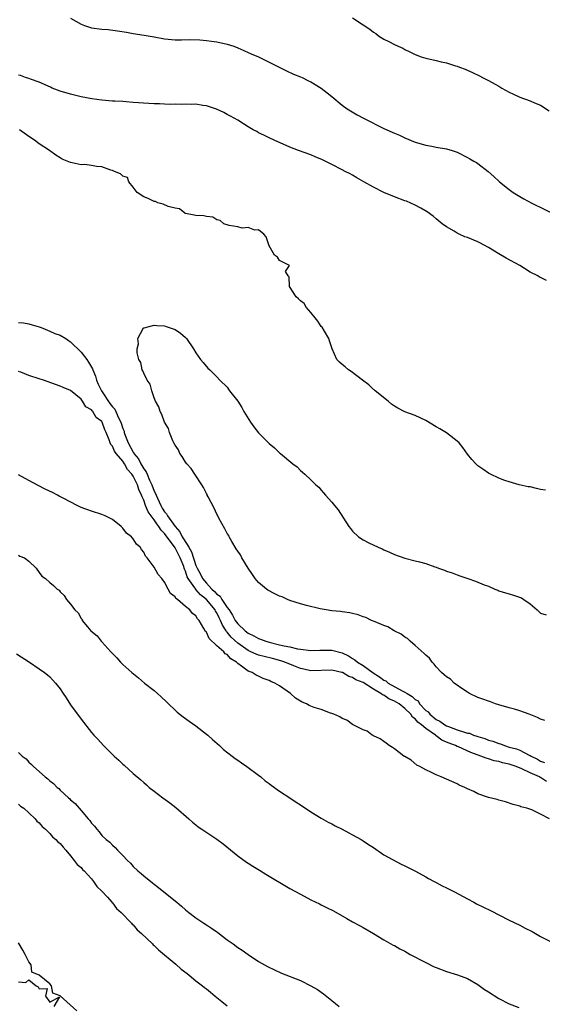
# Model space of a CAD drawing. Units: inches. Extents: x 2595000 to 2598000, y 1533000 to 1536000.
# Drawn here: x 2596023 to 2596123, y 1534197 to 1534386 of the extents above; entities that cross this region are included whole.
import ezdxf

# ---------------------------------------------------------------- set-up
doc = ezdxf.new("R2010")
doc.units = ezdxf.units.IN
doc.header["$MEASUREMENT"] = 0
doc.layers.add('LD25951533_2ft', color=122, linetype='Continuous')

msp = doc.modelspace()

# ---------------------------------------------------------------- linework, layer by layer
at = {"layer": 'LD25951533_2ft'}
for points, elevation in [([(2596033, 1534386.4), (2596035, 1534385.26), (2596035.67, 1534385), (2596037, 1534384.55), (2596039, 1534384.26), (2596040.19, 1534384.19), (2596041.98, 1534383.98), (2596043.7, 1534383.7), (2596045, 1534383.43), (2596047.1, 1534383.1), (2596049, 1534382.82), (2596051, 1534382.45), (2596053, 1534382.23), (2596054.23, 1534382.23), (2596055.7, 1534382.3), (2596057.75, 1534382.25), (2596059, 1534382.13), (2596059.99, 1534382.01), (2596061, 1534381.85), (2596063, 1534381.42), (2596064.23, 1534381), (2596065, 1534380.71), (2596066.16, 1534380.16), (2596067, 1534379.82), (2596067.56, 1534379.56), (2596068.96, 1534379), (2596074.32, 1534376.32), (2596075.68, 1534375.68), (2596077, 1534375.16), (2596077.35, 1534375), (2596078.42, 1534374.42), (2596079, 1534374.18), (2596081.01, 1534373), (2596082.1, 1534372.1), (2596083, 1534371.39), (2596085, 1534369.72), (2596085.98, 1534369), (2596086.62, 1534368.62), (2596087.89, 1534367.89), (2596089.19, 1534367.19), (2596093, 1534365.23), (2596094.57, 1534364.57), (2596095, 1534364.33), (2596095.96, 1534363.96), (2596097, 1534363.46), (2596099, 1534362.65), (2596101, 1534362.04), (2596102.16, 1534361.84), (2596103, 1534361.67), (2596105, 1534361.33), (2596106.1, 1534361), (2596107, 1534360.69), (2596109, 1534359.68), (2596109.43, 1534359.43), (2596110.24, 1534359), (2596110.72, 1534358.72), (2596111, 1534358.51), (2596112.98, 1534356.98), (2596114.07, 1534356.07), (2596115, 1534355.13), (2596115.15, 1534355), (2596117, 1534353.58), (2596117.73, 1534353), (2596119, 1534352.22), (2596119.77, 1534351.77), (2596121.19, 1534351), (2596126.43, 1534348.43)], 7282), ([(2596087, 1534386.43), (2596089, 1534385.14), (2596090.28, 1534384.28), (2596091, 1534383.69), (2596091.42, 1534383.42), (2596091.99, 1534383), (2596093, 1534382.38), (2596093.94, 1534381.94), (2596095, 1534381.37), (2596095.74, 1534381), (2596096.61, 1534380.61), (2596097, 1534380.4), (2596097.95, 1534379.95), (2596099, 1534379.43), (2596100.16, 1534379), (2596101, 1534378.73), (2596103, 1534378.26), (2596103.99, 1534378.01), (2596105, 1534377.81), (2596106.73, 1534377.27), (2596107, 1534377.2), (2596107.47, 1534377), (2596108.59, 1534376.59), (2596109.99, 1534375.99), (2596111.31, 1534375.31), (2596111.85, 1534375), (2596113, 1534374.43), (2596114.28, 1534373.72), (2596115, 1534373.34), (2596115.57, 1534373), (2596117, 1534372.19), (2596117.8, 1534371.8), (2596119, 1534371.24), (2596121, 1534370.56), (2596121.84, 1534370.16), (2596123, 1534369.7), (2596124.65, 1534368.65)], 7280), ([(2596124.11, 1534336.11), (2596123, 1534336.69), (2596122.78, 1534336.78), (2596122.45, 1534337), (2596121, 1534337.72), (2596119.01, 1534339), (2596116.42, 1534340.42), (2596115, 1534341.23), (2596113, 1534342.43), (2596111.34, 1534343.34), (2596111, 1534343.5), (2596109, 1534344.33), (2596108.5, 1534344.5), (2596107.42, 1534345), (2596107, 1534345.21), (2596106.43, 1534345.57), (2596105, 1534346.4), (2596104.16, 1534347), (2596103, 1534347.91), (2596102.42, 1534348.42), (2596101.28, 1534349.28), (2596100.04, 1534349.96), (2596099, 1534350.58), (2596097.3, 1534351.3), (2596097, 1534351.41), (2596095, 1534352.18), (2596093, 1534353), (2596091, 1534353.99), (2596089.17, 1534355), (2596087.82, 1534355.82), (2596087, 1534356.29), (2596086.53, 1534356.53), (2596085.58, 1534357), (2596085, 1534357.33), (2596083, 1534358.38), (2596081.22, 1534359.22), (2596079.84, 1534359.84), (2596079, 1534360.18), (2596076.65, 1534361), (2596075, 1534361.64), (2596071.97, 1534363), (2596071, 1534363.46), (2596069.99, 1534363.99), (2596069, 1534364.44), (2596068.65, 1534364.65), (2596067.97, 1534365), (2596067, 1534365.59), (2596065, 1534366.86), (2596063.63, 1534367.63), (2596063, 1534367.95), (2596062.32, 1534368.32), (2596060.95, 1534368.95), (2596059, 1534369.58), (2596058.33, 1534369.67), (2596057, 1534369.88), (2596056.13, 1534369.87), (2596055, 1534369.91), (2596054.15, 1534369.85), (2596053, 1534369.88), (2596052.17, 1534369.83), (2596051, 1534369.91), (2596050, 1534370), (2596049, 1534370), (2596047.96, 1534370.04), (2596045, 1534370.25), (2596043.62, 1534370.37), (2596043, 1534370.39), (2596041.49, 1534370.51), (2596041, 1534370.51), (2596039, 1534370.7), (2596037.06, 1534370.94), (2596035, 1534371.32), (2596033, 1534371.81), (2596031, 1534372.42), (2596029.49, 1534373), (2596029.16, 1534373.16), (2596027, 1534374.11), (2596025.33, 1534374.67), (2596025, 1534374.8), (2596024.35, 1534375), (2596023.38, 1534375.38), (2596023, 1534375.48)], 7284), ([(2596123.93, 1534295.93), (2596123, 1534296.08), (2596122.24, 1534296.24), (2596121, 1534296.57), (2596120.62, 1534296.62), (2596118.88, 1534297), (2596117, 1534297.53), (2596116.18, 1534297.82), (2596115, 1534298.28), (2596113.39, 1534299), (2596113, 1534299.2), (2596111.97, 1534299.97), (2596111, 1534300.63), (2596110.59, 1534301), (2596109.84, 1534301.84), (2596109, 1534302.87), (2596108.11, 1534304.11), (2596107.38, 1534305), (2596107, 1534305.37), (2596105, 1534306.96), (2596103.72, 1534307.72), (2596103, 1534308.11), (2596101, 1534309.3), (2596099, 1534310.24), (2596097, 1534310.94), (2596095.64, 1534311.64), (2596095, 1534312.03), (2596094.45, 1534312.45), (2596093.81, 1534313), (2596091.3, 1534315), (2596091.15, 1534315.15), (2596091, 1534315.26), (2596090.1, 1534316.1), (2596088.88, 1534317), (2596086.7, 1534318.7), (2596086.24, 1534319), (2596085.6, 1534319.6), (2596085, 1534320), (2596084.47, 1534320.47), (2596083.97, 1534321), (2596083.06, 1534323), (2596082.57, 1534324.57), (2596082.47, 1534325), (2596081.6, 1534326.4), (2596081.16, 1534327.16), (2596081, 1534327.29), (2596080.32, 1534328.32), (2596079.8, 1534329), (2596079, 1534329.96), (2596078.09, 1534331), (2596077.72, 1534331.72), (2596077, 1534332.22), (2596076.64, 1534332.64), (2596076.22, 1534333), (2596074.93, 1534335), (2596074.85, 1534336.85), (2596074.66, 1534337), (2596074.16, 1534337.84), (2596074.89, 1534339), (2596073, 1534339.94), (2596072.61, 1534340.61), (2596072.02, 1534341), (2596071, 1534342.74), (2596070.95, 1534342.95), (2596070.47, 1534344.47), (2596069.98, 1534345), (2596069, 1534345.8), (2596068.26, 1534345.74), (2596067, 1534346.26), (2596065.84, 1534346.16), (2596065, 1534346.42), (2596063.37, 1534346.63), (2596062.36, 1534347), (2596061.62, 1534347.62), (2596061, 1534347.72), (2596060.23, 1534348.23), (2596059, 1534348.36), (2596058.51, 1534348.51), (2596057, 1534348.56), (2596056.66, 1534348.66), (2596055, 1534348.95), (2596054.89, 1534349), (2596053.84, 1534349.84), (2596053, 1534349.95), (2596051.7, 1534350.3), (2596050.74, 1534350.74), (2596049.71, 1534351), (2596049.23, 1534351.23), (2596049, 1534351.25), (2596047.85, 1534351.85), (2596047, 1534352.17), (2596045.74, 1534353), (2596045, 1534354), (2596044.12, 1534355), (2596043.86, 1534355.86), (2596043, 1534356.12), (2596042.55, 1534356.55), (2596041.42, 1534357), (2596041, 1534357.21), (2596040.71, 1534357.29), (2596039, 1534357.89), (2596037.97, 1534357.97), (2596037, 1534358.15), (2596035.68, 1534358.32), (2596035, 1534358.29), (2596033.32, 1534358.68), (2596033, 1534358.7), (2596031.4, 1534359.4), (2596031, 1534359.62), (2596030.16, 1534360.16), (2596028.98, 1534361), (2596027, 1534362.28), (2596026.1, 1534363), (2596025, 1534363.73), (2596023.19, 1534365)], 7286), ([(2596023, 1534328.07), (2596023.99, 1534327.99), (2596025, 1534327.85), (2596025.63, 1534327.63), (2596027, 1534327.26), (2596027.18, 1534327.18), (2596027.67, 1534327), (2596029, 1534326.44), (2596029.96, 1534325.96), (2596031, 1534325.62), (2596032.09, 1534325), (2596032.61, 1534324.61), (2596033, 1534324.4), (2596035, 1534322.42), (2596036.09, 1534321), (2596036.45, 1534320.45), (2596037, 1534319.51), (2596037.21, 1534319.21), (2596037.25, 1534319), (2596037.78, 1534317.78), (2596037.98, 1534317), (2596038.27, 1534316.27), (2596038.88, 1534315), (2596040.53, 1534312.53), (2596041, 1534311.89), (2596041.46, 1534311.46), (2596041.64, 1534311), (2596042.17, 1534309.83), (2596042.61, 1534309), (2596043, 1534307.79), (2596043.24, 1534307.24), (2596043.27, 1534307), (2596043.4, 1534306.6), (2596044, 1534305), (2596045, 1534303.21), (2596045.1, 1534303.1), (2596045.13, 1534303), (2596045.97, 1534301.97), (2596046.42, 1534301), (2596047, 1534300.02), (2596047.48, 1534299.48), (2596047.63, 1534299), (2596048.11, 1534297.89), (2596048.55, 1534297), (2596049, 1534295.79), (2596049.28, 1534295.28), (2596049.35, 1534295), (2596049.61, 1534294.39), (2596050.25, 1534293), (2596050.53, 1534292.53), (2596051, 1534291.79), (2596051.39, 1534291.39), (2596051.57, 1534291), (2596053, 1534289.01), (2596053.94, 1534287.94), (2596054.39, 1534287), (2596054.64, 1534286.64), (2596055.62, 1534285), (2596056.12, 1534284.12), (2596057, 1534281.49), (2596057.21, 1534281), (2596057.85, 1534279.85), (2596058.25, 1534279), (2596059, 1534278.1), (2596060.05, 1534277), (2596060.55, 1534276.55), (2596061, 1534276.04), (2596061.63, 1534275.63), (2596061.94, 1534275), (2596063, 1534273.45), (2596063.33, 1534273), (2596064.01, 1534272.01), (2596064.54, 1534271), (2596065, 1534270.34), (2596066.44, 1534269), (2596067, 1534268.56), (2596068.07, 1534268.07), (2596069, 1534267.52), (2596069.39, 1534267.39), (2596070.36, 1534267), (2596071, 1534266.81), (2596073, 1534266.34), (2596073.88, 1534266.12), (2596075, 1534265.9), (2596076.44, 1534265.56), (2596077, 1534265.47), (2596079, 1534265.24), (2596080.7, 1534265.3), (2596083, 1534265.32), (2596085, 1534264.78), (2596086.19, 1534264.19), (2596087, 1534263.7), (2596087.46, 1534263.46), (2596087.96, 1534263), (2596089, 1534262.34), (2596090.94, 1534260.94), (2596092.18, 1534260.18), (2596093, 1534259.56), (2596093.39, 1534259.39), (2596093.81, 1534259), (2596096.52, 1534257.48), (2596097, 1534257.26), (2596097.42, 1534257), (2596098.44, 1534256.44), (2596099, 1534255.85), (2596099.56, 1534255.56), (2596099.82, 1534255), (2596101, 1534253.76), (2596101.45, 1534253.45), (2596101.77, 1534253), (2596103, 1534252.03), (2596103.7, 1534251.7), (2596104.64, 1534251), (2596105, 1534250.8), (2596105.34, 1534250.66), (2596107, 1534250.05), (2596108.45, 1534249.55), (2596109, 1534249.42), (2596109.37, 1534249.37), (2596110.18, 1534249), (2596110.8, 1534248.8), (2596111, 1534248.72), (2596112.34, 1534248.34), (2596113, 1534248.08), (2596113.86, 1534247.86), (2596115, 1534247.39), (2596115.32, 1534247.32), (2596116.06, 1534247), (2596117, 1534246.72), (2596118.36, 1534246.36), (2596119, 1534246.11), (2596120.82, 1534245.18), (2596121, 1534245.12), (2596121.17, 1534245), (2596122.42, 1534244.42), (2596123, 1534244.05), (2596123.75, 1534243.75)], 7288), ([(2596123.8, 1534251.8), (2596123, 1534252.1), (2596122.42, 1534252.42), (2596120.84, 1534253), (2596119, 1534253.65), (2596117.99, 1534253.99), (2596117, 1534254.24), (2596115, 1534254.8), (2596114.39, 1534255), (2596113.39, 1534255.39), (2596113, 1534255.5), (2596111.93, 1534255.93), (2596111, 1534256.24), (2596109.4, 1534257), (2596109, 1534257.24), (2596108.32, 1534257.68), (2596106.43, 1534259), (2596105.73, 1534259.73), (2596105, 1534260.19), (2596104.55, 1534260.55), (2596104.03, 1534261), (2596103, 1534262.09), (2596102.59, 1534262.59), (2596102.21, 1534263), (2596101.74, 1534263.74), (2596101, 1534264.32), (2596100.68, 1534264.68), (2596099, 1534266.2), (2596098.02, 1534267), (2596097.54, 1534267.54), (2596097, 1534267.78), (2596096.33, 1534268.33), (2596094.93, 1534269), (2596093.78, 1534269.78), (2596093, 1534270.03), (2596091.3, 1534270.7), (2596090.59, 1534271), (2596089.56, 1534271.56), (2596089, 1534271.7), (2596088.08, 1534272.08), (2596087, 1534272.3), (2596086.45, 1534272.45), (2596085, 1534272.63), (2596084.69, 1534272.69), (2596083, 1534272.84), (2596081.93, 1534273), (2596080.81, 1534273.19), (2596078.15, 1534273.85), (2596077, 1534274.18), (2596075, 1534274.82), (2596074.55, 1534275), (2596073.49, 1534275.49), (2596073, 1534275.66), (2596072.09, 1534276.09), (2596070.77, 1534276.77), (2596070.49, 1534277), (2596069, 1534278.28), (2596068.34, 1534279), (2596067.81, 1534279.81), (2596066.98, 1534280.98), (2596065.81, 1534283), (2596065.54, 1534283.54), (2596065, 1534284.25), (2596064.71, 1534284.71), (2596063.89, 1534286.11), (2596063.39, 1534287), (2596063.28, 1534287.28), (2596063, 1534287.66), (2596062.55, 1534288.55), (2596061.4, 1534290.6), (2596061.2, 1534291), (2596061.15, 1534291.15), (2596061, 1534291.36), (2596060.47, 1534292.47), (2596059.32, 1534294.68), (2596059.18, 1534295), (2596059.14, 1534295.14), (2596059, 1534295.34), (2596058.47, 1534296.47), (2596058.13, 1534297), (2596056.76, 1534299), (2596056.08, 1534300.08), (2596055.24, 1534301), (2596055, 1534301.33), (2596054.38, 1534302.38), (2596053.91, 1534303), (2596053.67, 1534303.67), (2596053, 1534304.59), (2596052.78, 1534305), (2596052.6, 1534305.4), (2596051.96, 1534307), (2596051.75, 1534307.75), (2596051, 1534309.01), (2596050.45, 1534310.45), (2596050.12, 1534311), (2596049.9, 1534311.9), (2596049.24, 1534313), (2596049, 1534313.63), (2596048.53, 1534315), (2596048.23, 1534316.23), (2596047.68, 1534317), (2596047, 1534318.34), (2596046.82, 1534318.82), (2596046.71, 1534319), (2596046.42, 1534320.42), (2596046.07, 1534321), (2596045.76, 1534322.24), (2596045.76, 1534323), (2596046.01, 1534324.01), (2596045.9, 1534325), (2596046.91, 1534326.91), (2596046.92, 1534327), (2596047, 1534327.07), (2596047.08, 1534327.08), (2596049, 1534327.59), (2596049.51, 1534327.51), (2596051, 1534327.44), (2596051.31, 1534327.31), (2596052.26, 1534327), (2596053, 1534326.71), (2596054.02, 1534326.02), (2596055, 1534325.23), (2596055.21, 1534325), (2596056.5, 1534323), (2596057, 1534322.24), (2596057.88, 1534321), (2596058.38, 1534320.38), (2596059.3, 1534319.3), (2596059.65, 1534319), (2596061, 1534317.64), (2596061.55, 1534317), (2596063, 1534315.68), (2596063.45, 1534315), (2596065, 1534313.01), (2596065.76, 1534311.76), (2596066.19, 1534311), (2596067.42, 1534309), (2596068.08, 1534308.08), (2596069, 1534306.95), (2596071, 1534304.92), (2596072.05, 1534304.05), (2596073, 1534303.13), (2596073.18, 1534303), (2596075.58, 1534301), (2596076.39, 1534300.39), (2596077, 1534299.73), (2596077.42, 1534299.42), (2596077.85, 1534299), (2596079, 1534297.96), (2596079.96, 1534297), (2596080.51, 1534296.51), (2596081, 1534295.94), (2596081.45, 1534295.45), (2596081.82, 1534295), (2596083, 1534293.65), (2596083.52, 1534293), (2596084.21, 1534292.21), (2596086.25, 1534289), (2596086.61, 1534288.61), (2596087, 1534288.09), (2596088.12, 1534287), (2596089, 1534286.46), (2596090.14, 1534285.86), (2596091.88, 1534285), (2596092.68, 1534284.68), (2596093, 1534284.49), (2596094.08, 1534284.08), (2596095, 1534283.63), (2596097, 1534282.93), (2596099, 1534282.44), (2596099.8, 1534282.2), (2596101, 1534281.92), (2596102.76, 1534281.24), (2596103, 1534281.17), (2596103.42, 1534281), (2596104.6, 1534280.6), (2596105, 1534280.43), (2596106.09, 1534280.09), (2596107, 1534279.73), (2596107.56, 1534279.56), (2596109.05, 1534279), (2596110.52, 1534278.52), (2596112.19, 1534277.81), (2596113, 1534277.53), (2596114.24, 1534277), (2596114.8, 1534276.8), (2596115, 1534276.67), (2596116.31, 1534276.31), (2596117, 1534276.08), (2596117.84, 1534275.84), (2596119.33, 1534275.33), (2596119.77, 1534275), (2596121, 1534274.14), (2596122.35, 1534273), (2596122.67, 1534272.67), (2596123, 1534272.4), (2596124.04, 1534272.04)], 7288), ([(2596124.12, 1534240.12), (2596123, 1534240.89), (2596122.92, 1534240.92), (2596122.79, 1534241), (2596121, 1534241.81), (2596119.43, 1534242.57), (2596118.34, 1534243), (2596117, 1534243.45), (2596115.71, 1534243.71), (2596115, 1534243.94), (2596114.11, 1534244.11), (2596113, 1534244.48), (2596112.58, 1534244.58), (2596111.57, 1534245), (2596109.67, 1534245.67), (2596107.25, 1534246.75), (2596107, 1534246.85), (2596106.71, 1534247), (2596105.47, 1534247.47), (2596105, 1534247.69), (2596104.08, 1534248.08), (2596103, 1534248.89), (2596102.92, 1534248.92), (2596102.85, 1534249), (2596101, 1534250.3), (2596100.2, 1534251), (2596099.51, 1534251.51), (2596099, 1534252.12), (2596098.48, 1534252.48), (2596098.15, 1534253), (2596097, 1534254.12), (2596095.91, 1534255), (2596095, 1534255.55), (2596093.96, 1534255.96), (2596093, 1534256.65), (2596092.73, 1534256.73), (2596092.43, 1534257), (2596091, 1534257.83), (2596089, 1534259.07), (2596087.62, 1534259.62), (2596087, 1534260.06), (2596086.26, 1534260.26), (2596085.04, 1534261), (2596084.97, 1534261.03), (2596083, 1534261.47), (2596079, 1534261.36), (2596077.66, 1534261.66), (2596077, 1534261.78), (2596075.73, 1534262.27), (2596074.01, 1534263), (2596073.26, 1534263.26), (2596071.68, 1534263.68), (2596070.06, 1534264.06), (2596069, 1534264.36), (2596068.52, 1534264.52), (2596067.54, 1534265), (2596067, 1534265.24), (2596065, 1534266.66), (2596063.76, 1534267.76), (2596063, 1534268.72), (2596062.86, 1534268.86), (2596062.78, 1534269), (2596062.07, 1534270.07), (2596061.73, 1534271), (2596061.47, 1534271.47), (2596061, 1534272.45), (2596060.77, 1534272.77), (2596060.67, 1534273), (2596059.01, 1534275.01), (2596057.88, 1534275.88), (2596057, 1534276.92), (2596056.95, 1534276.95), (2596056.78, 1534277.22), (2596055.5, 1534279), (2596055.34, 1534279.34), (2596055, 1534280.43), (2596054.81, 1534280.81), (2596054.77, 1534281), (2596054.65, 1534281.35), (2596053.99, 1534283), (2596053.63, 1534283.63), (2596053, 1534284.93), (2596051, 1534287.66), (2596050.31, 1534288.31), (2596049.92, 1534289), (2596049.49, 1534289.49), (2596049, 1534290.25), (2596048.42, 1534291), (2596047.83, 1534291.82), (2596047.36, 1534293), (2596047, 1534294.05), (2596046.68, 1534294.68), (2596046.59, 1534295), (2596046.06, 1534296.06), (2596045.78, 1534297), (2596045, 1534298.62), (2596044.74, 1534299), (2596043.89, 1534299.89), (2596043.33, 1534301), (2596043, 1534301.48), (2596041.72, 1534303), (2596041.4, 1534303.4), (2596041, 1534304.41), (2596040.71, 1534304.71), (2596040.6, 1534305), (2596040.41, 1534305.59), (2596039.81, 1534307), (2596039.54, 1534307.54), (2596039.07, 1534309), (2596039, 1534309.12), (2596037.89, 1534309.89), (2596037.28, 1534311), (2596037.12, 1534311.12), (2596037, 1534311.36), (2596035.9, 1534311.9), (2596035.26, 1534313), (2596035, 1534313.41), (2596033, 1534315.05), (2596031.6, 1534315.6), (2596031, 1534315.86), (2596027.8, 1534317), (2596027, 1534317.26), (2596025, 1534317.94), (2596023.47, 1534318.53), (2596023, 1534318.69)], 7290), ([(2596124.68, 1534233), (2596123, 1534233.87), (2596121.32, 1534234.68), (2596120.39, 1534235), (2596119.25, 1534235.25), (2596119, 1534235.39), (2596117.73, 1534235.73), (2596116.26, 1534236.26), (2596115, 1534236.56), (2596114.7, 1534236.7), (2596113, 1534237.09), (2596111, 1534237.78), (2596110.19, 1534238.19), (2596109, 1534238.73), (2596108.49, 1534239), (2596107.43, 1534239.43), (2596107, 1534239.66), (2596105, 1534240.58), (2596103.96, 1534241), (2596103, 1534241.42), (2596102.14, 1534241.86), (2596101, 1534242.39), (2596099.88, 1534243), (2596099.29, 1534243.29), (2596098.19, 1534244.19), (2596097, 1534244.89), (2596096.94, 1534244.94), (2596096.84, 1534245), (2596095, 1534246.38), (2596094.66, 1534246.66), (2596093.98, 1534247), (2596093.46, 1534247.46), (2596093, 1534247.78), (2596092.31, 1534248.31), (2596091, 1534248.88), (2596090.93, 1534248.93), (2596090.77, 1534249), (2596089.76, 1534249.76), (2596089, 1534250.05), (2596087, 1534251.06), (2596085.91, 1534251.91), (2596085, 1534252.21), (2596084.55, 1534252.55), (2596083.41, 1534253), (2596083, 1534253.19), (2596082.75, 1534253.25), (2596081, 1534253.94), (2596079.67, 1534254.33), (2596079, 1534254.56), (2596078.69, 1534254.69), (2596078.18, 1534255), (2596077.33, 1534255.33), (2596077, 1534255.49), (2596076.07, 1534256.07), (2596075.1, 1534257), (2596073, 1534258.45), (2596072.08, 1534259), (2596071.31, 1534259.31), (2596071, 1534259.49), (2596069.88, 1534259.88), (2596069, 1534260.3), (2596068.51, 1534260.51), (2596067.79, 1534261), (2596067, 1534261.29), (2596065.75, 1534262.25), (2596065, 1534262.76), (2596064.75, 1534263), (2596063.65, 1534263.65), (2596063, 1534264.44), (2596062.62, 1534264.62), (2596062.32, 1534265), (2596061, 1534266.15), (2596059.52, 1534267.52), (2596059, 1534268.73), (2596058.86, 1534268.86), (2596058.53, 1534269.47), (2596057.6, 1534271), (2596057.29, 1534271.29), (2596057, 1534271.9), (2596056.34, 1534272.34), (2596055.84, 1534273), (2596055, 1534273.66), (2596053.47, 1534275), (2596053.17, 1534275.17), (2596053, 1534275.54), (2596052.15, 1534276.15), (2596051.66, 1534277), (2596051, 1534278.33), (2596050.46, 1534279), (2596049.79, 1534279.79), (2596049, 1534281.18), (2596047.68, 1534283), (2596047.33, 1534283.33), (2596047, 1534284.09), (2596046.57, 1534284.57), (2596046.31, 1534285), (2596045.59, 1534285.59), (2596045, 1534286.61), (2596044.64, 1534287), (2596043.7, 1534287.7), (2596043, 1534288.69), (2596042.67, 1534289), (2596041, 1534290.3), (2596039.64, 1534291), (2596039, 1534291.29), (2596037, 1534291.95), (2596035, 1534292.64), (2596034.25, 1534293), (2596031.58, 1534294.42), (2596030.83, 1534294.83), (2596030.47, 1534295), (2596029.5, 1534295.5), (2596028.14, 1534296.14), (2596026.81, 1534296.82), (2596025, 1534297.83), (2596023, 1534298.88)], 7292), ([(2596023, 1534283.48), (2596023.28, 1534283.28), (2596024.18, 1534283), (2596025, 1534282.33), (2596026.38, 1534281), (2596027, 1534280.18), (2596027.48, 1534279.47), (2596028.2, 1534279), (2596029, 1534278.26), (2596029.69, 1534277.69), (2596030.39, 1534277), (2596030.79, 1534276.79), (2596031, 1534276.5), (2596031.77, 1534275.77), (2596032.24, 1534275), (2596033, 1534274.12), (2596033.78, 1534273), (2596034.45, 1534272.45), (2596035, 1534271.39), (2596035.19, 1534271.19), (2596035.24, 1534271), (2596036.24, 1534269.76), (2596036.89, 1534269), (2596038.06, 1534268.06), (2596038.87, 1534267), (2596039, 1534266.88), (2596040.7, 1534265), (2596040.85, 1534264.85), (2596041, 1534264.67), (2596041.83, 1534263.83), (2596042.53, 1534263), (2596043, 1534262.56), (2596044.73, 1534261), (2596045.99, 1534259.99), (2596047.16, 1534259), (2596049, 1534257.54), (2596049.63, 1534257), (2596050.35, 1534256.35), (2596051.39, 1534255.39), (2596051.76, 1534255), (2596053, 1534253.81), (2596053.43, 1534253.43), (2596054.53, 1534252.53), (2596055.69, 1534251.69), (2596057, 1534250.8), (2596059, 1534249.22), (2596059.26, 1534249), (2596060.16, 1534248.16), (2596061.52, 1534247), (2596062.27, 1534246.27), (2596063.95, 1534245), (2596064.52, 1534244.52), (2596065, 1534244.22), (2596065.7, 1534243.7), (2596066.75, 1534243), (2596069, 1534241.35), (2596069.45, 1534241), (2596070.28, 1534240.28), (2596071, 1534239.76), (2596071.42, 1534239.42), (2596073, 1534238.29), (2596075, 1534236.97), (2596076.17, 1534236.17), (2596077, 1534235.65), (2596079, 1534234.29), (2596081, 1534233.08), (2596082.31, 1534232.31), (2596083, 1534232), (2596083.64, 1534231.64), (2596085, 1534231.02), (2596086.28, 1534230.28), (2596087, 1534229.94), (2596088.64, 1534229), (2596089, 1534228.78), (2596090.06, 1534228.06), (2596091, 1534227.46), (2596093, 1534226.11), (2596096.3, 1534224.3), (2596097, 1534223.98), (2596099.03, 1534222.97), (2596101, 1534221.89), (2596101.56, 1534221.56), (2596102.63, 1534221), (2596102.86, 1534220.86), (2596103, 1534220.79), (2596104.16, 1534220.16), (2596105, 1534219.77), (2596106.54, 1534219), (2596109, 1534217.63), (2596110.22, 1534217), (2596110.71, 1534216.71), (2596112.05, 1534216.05), (2596113.41, 1534215.41), (2596117, 1534213.56), (2596119, 1534212.58), (2596120.05, 1534212.05), (2596121.37, 1534211.37), (2596123, 1534210.43), (2596125, 1534209.43)], 7294), ([(2596022.62, 1534264.62), (2596025.11, 1534263), (2596027, 1534261.74), (2596028.01, 1534261), (2596028.56, 1534260.56), (2596029, 1534260.18), (2596030.12, 1534259), (2596031, 1534257.86), (2596031.58, 1534257), (2596032.13, 1534256.13), (2596033, 1534254.82), (2596035, 1534252.07), (2596037, 1534249.51), (2596037.43, 1534249), (2596038.22, 1534248.22), (2596039.29, 1534247), (2596041.31, 1534245), (2596042.21, 1534244.21), (2596043, 1534243.43), (2596043.23, 1534243.23), (2596045, 1534241.65), (2596046.44, 1534240.44), (2596047, 1534239.92), (2596047.51, 1534239.51), (2596048.07, 1534239), (2596049, 1534238.25), (2596050.63, 1534237), (2596052.01, 1534236.01), (2596053.14, 1534235.14), (2596055.63, 1534233), (2596056.34, 1534232.34), (2596057, 1534231.81), (2596057.45, 1534231.45), (2596058.12, 1534231), (2596061, 1534229.09), (2596062.19, 1534228.19), (2596065, 1534225.9), (2596066.67, 1534224.67), (2596067, 1534224.48), (2596067.9, 1534223.9), (2596069.16, 1534223.16), (2596070.4, 1534222.4), (2596075, 1534219.65), (2596077, 1534218.54), (2596079, 1534217.48), (2596080.66, 1534216.66), (2596081, 1534216.5), (2596081.99, 1534215.99), (2596083.32, 1534215.32), (2596085.91, 1534213.91), (2596087, 1534213.26), (2596088.46, 1534212.46), (2596089, 1534212.14), (2596091, 1534211.03), (2596093, 1534209.82), (2596094.79, 1534208.79), (2596095, 1534208.69), (2596096.06, 1534208.06), (2596097, 1534207.59), (2596098.05, 1534207), (2596101, 1534205.44), (2596102.65, 1534204.65), (2596103, 1534204.5), (2596105, 1534203.72), (2596107.06, 1534203.06), (2596109, 1534202.38), (2596111, 1534201.22), (2596112.29, 1534200.29), (2596113, 1534199.8), (2596115, 1534198.54), (2596117, 1534197.56), (2596118.83, 1534196.83)], 7296), ([(2596023, 1534245.67), (2596023.72, 1534245), (2596024.47, 1534244.47), (2596025, 1534243.86), (2596025.46, 1534243.46), (2596025.86, 1534243), (2596028.12, 1534241), (2596028.65, 1534240.65), (2596029, 1534240.28), (2596029.74, 1534239.74), (2596030.45, 1534239), (2596030.77, 1534238.77), (2596031, 1534238.48), (2596032.6, 1534237), (2596032.83, 1534236.83), (2596033, 1534236.61), (2596033.89, 1534235.89), (2596034.61, 1534235), (2596035, 1534234.59), (2596036.35, 1534233), (2596036.68, 1534232.68), (2596037, 1534232.17), (2596037.57, 1534231.57), (2596037.99, 1534231), (2596038.49, 1534230.49), (2596039, 1534229.8), (2596039.82, 1534229), (2596040.48, 1534228.48), (2596041, 1534227.91), (2596041.51, 1534227.51), (2596041.97, 1534227), (2596043, 1534225.94), (2596043.88, 1534225), (2596044.46, 1534224.45), (2596045, 1534223.84), (2596045.9, 1534223), (2596046.51, 1534222.51), (2596047, 1534222.06), (2596048.71, 1534220.71), (2596049, 1534220.44), (2596049.82, 1534219.82), (2596050.86, 1534219), (2596053.32, 1534217), (2596054.24, 1534216.24), (2596055, 1534215.53), (2596055.63, 1534215), (2596057, 1534213.98), (2596058.49, 1534213), (2596059, 1534212.69), (2596060.01, 1534212.01), (2596061.17, 1534211.17), (2596063, 1534209.77), (2596064.11, 1534209), (2596065, 1534208.35), (2596065.82, 1534207.82), (2596067, 1534206.96), (2596069, 1534205.63), (2596070.69, 1534204.69), (2596072.04, 1534204.04), (2596073.41, 1534203.41), (2596077, 1534201.99), (2596079.01, 1534201), (2596080.26, 1534200.26), (2596081.43, 1534199.43), (2596083, 1534198.19), (2596084.4, 1534197)], 7298), ([(2596023, 1534235.8), (2596023.41, 1534235.41), (2596024.03, 1534235), (2596025, 1534234.13), (2596026.2, 1534233), (2596026.53, 1534232.53), (2596027, 1534232.2), (2596027.52, 1534231.52), (2596028.16, 1534231), (2596029, 1534230.19), (2596029.53, 1534229.53), (2596030.18, 1534229), (2596030.54, 1534228.54), (2596031, 1534228.22), (2596031.54, 1534227.54), (2596032.05, 1534227), (2596033, 1534225.89), (2596033.7, 1534225), (2596034.23, 1534224.23), (2596035, 1534223.63), (2596035.29, 1534223.29), (2596035.59, 1534223), (2596037, 1534221.47), (2596037.41, 1534221), (2596038.04, 1534220.04), (2596039, 1534219.13), (2596040.04, 1534217.97), (2596040.87, 1534217), (2596040.92, 1534216.92), (2596041, 1534216.85), (2596041.79, 1534215.79), (2596042.71, 1534215), (2596044.65, 1534213), (2596044.79, 1534212.79), (2596045, 1534212.64), (2596045.74, 1534211.74), (2596046.6, 1534211), (2596048.65, 1534209), (2596048.81, 1534208.81), (2596049, 1534208.7), (2596049.85, 1534207.85), (2596051, 1534206.94), (2596053.15, 1534205.15), (2596054.2, 1534204.2), (2596055.34, 1534203.34), (2596055.73, 1534203), (2596057, 1534201.96), (2596058.26, 1534201), (2596058.64, 1534200.64), (2596059, 1534200.39), (2596059.77, 1534199.77), (2596060.71, 1534199), (2596061.95, 1534197.95), (2596063, 1534197.14)], 7300), ([(2596034.19, 1534196.19), (2596031, 1534199.04), (2596029.58, 1534199.58), (2596029.33, 1534201), (2596029, 1534201.35), (2596027, 1534203.03), (2596025.59, 1534203.59), (2596025.44, 1534205), (2596025, 1534205.57), (2596024.3, 1534207), (2596023.84, 1534207.84), (2596023, 1534209.22)], 7300), ([(2596023, 1534201.74), (2596024.41, 1534201.59), (2596025, 1534202.13), (2596026.4, 1534201), (2596026.81, 1534200.81), (2596027, 1534200.38), (2596028.48, 1534200.48), (2596028.16, 1534199), (2596029, 1534197.87), (2596030.88, 1534198.88), (2596029.77, 1534197)], 7300)]:
    msp.add_lwpolyline(points, dxfattribs=dict(at, elevation=elevation))

doc.saveas('drawing.dxf')
